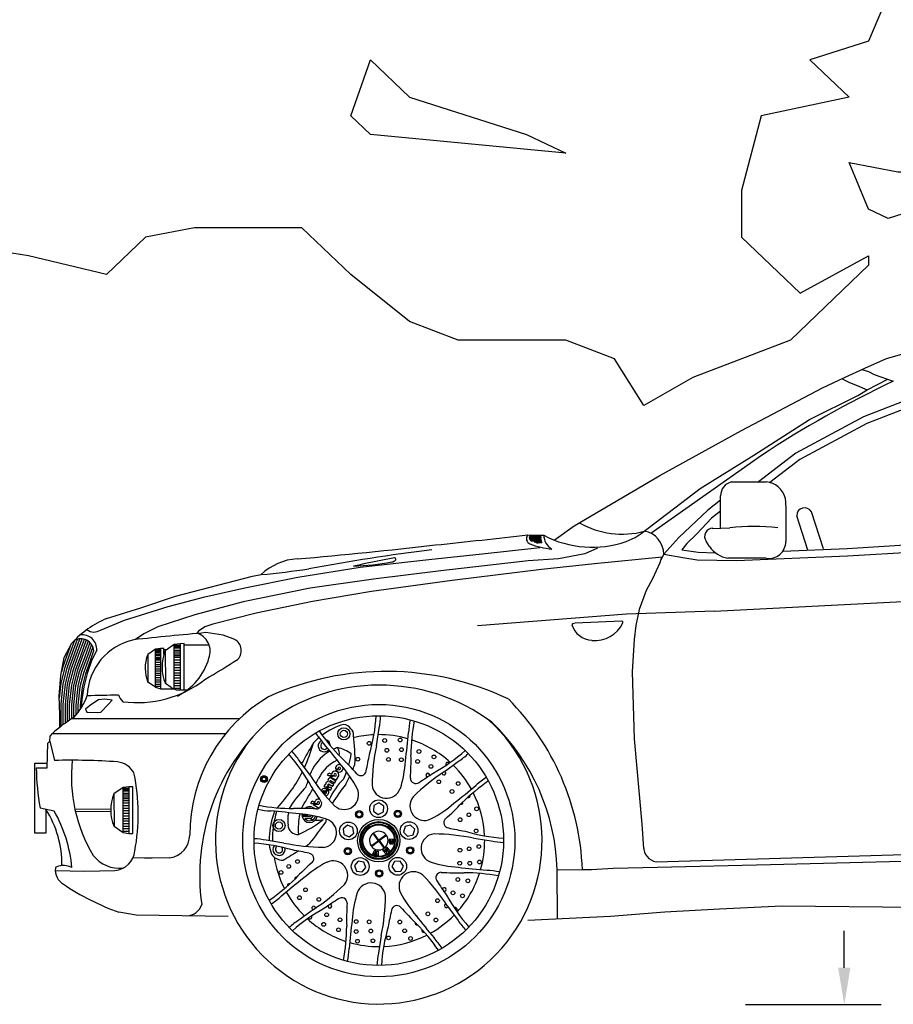
# Model space of a CAD drawing. Units: millimetres. Extents: x 54057 to 54453, y 19361 to 20503.
# Drawn here: x 54309 to 54373, y 19916 to 19988 of the extents above; entities that cross this region are included whole.
import ezdxf

# ---------------------------------------------------------------- set-up
doc = ezdxf.new("R2010")
doc.units = ezdxf.units.MM
doc.header["$LTSCALE"] = 0.25
doc.header["$MEASUREMENT"] = 0
doc.header["$PDMODE"] = 35
for name, color, linetype in [('0.13', 8, 'Continuous'), ('NOTES', 2, 'Continuous'), ('TREE', 3, 'Continuous')]:
    doc.layers.add(name, color=color, linetype=linetype)
doc.styles.get("Standard").update_dxf_attribs({"font": 'calibri.ttf'})
doc.dimstyles.get("Standard").update_dxf_attribs({"dimscale": 15, "dimtxt": 0.18, "dimasz": 0.18, "dimexe": 0.18, "dimexo": 0.0625, "dimgap": 0.09, "dimtad": 0, "dimtih": 1, "dimtoh": 1, "dimzin": 0, "dimdsep": 46, "dimtxsty": 'Standard', "dimcen": 0.09, "dimadec": 0, "dimazin": 0, "dimtfac": 1, "dimtofl": 0, "dimtmove": 0, "dimatfit": 3, "dimfxl": 1, "dimtolj": 1, "dimtzin": 0, "dimarcsym": 0})

# ---------------------------------------------------------------- blocks, each defined once
blk = doc.blocks.new('TREE 25')
blk.add_lwpolyline([(-1074.98, 963.83), (-1059.18, 924.33), (-1011.75, 908.53), (-1043.36, 876.93), (-972.23, 861.13), (-956.42, 797.93), (-956.42, 758.43), (-1003.85, 711.03), (-1059.18, 742.63), (-1059.18, 734.73), (-995.94, 671.52), (-916.9, 639.92), (-877.37, 616.22), (-853.66, 655.72), (-814.14, 671.52), (-727.2, 671.52), (-687.67, 687.32), (-640.25, 726.82), (-600.72, 766.33), (-513.78, 766.33), (-474.25, 758.43), (-442.64, 726.82), (-379.4, 742.63), (-331.98, 750.52)])
for points in [[(-687.67, 876.93), (-782.53, 845.33), (-814.14, 829.53), (-656.05, 845.33), (-656.05, 845.33), (-640.25, 861.13), (-656.05, 908.53)], [(-1082.89, 813.73), (-1138.22, 813.73), (-1193.55, 821.63), (-1256.78, 845.33), (-1209.35, 813.73), (-1146.12, 797.93), (-1074.98, 774.23), (-1059.18, 782.13), (-1043.36, 821.63)]]:
    blk.add_lwpolyline(points, close=True)
blk = doc.blocks.new('BMW X6')
h = blk.add_hatch(color=0)
h.dxf.hatch_style = 1
h.paths.add_polyline_path([(-1.01, 3.966, 0.343034), (-1.029, 3.968, 0.118037), (-1.037, 3.953, 0.306187), (-1.026, 3.939)])
for p, q in [((9.451, 12.008), (10.122, 12.198)), ((9.045, 11.831), (9.451, 12.008)), ((8.665, 11.653), (9.045, 11.831)), ((8.99, 11.805), (9.111, 11.768)), ((9.111, 11.768), (9.219, 11.712)), ((8.26, 11.463), (8.665, 11.653)), ((8.621, 11.632), (8.761, 11.56)), ((8.761, 11.56), (8.903, 11.504)), ((9.087, 11.426), (9.474, 11.621)), ((9.219, 11.712), (9.575, 11.585)), ((6.752, 10.666), (8.26, 11.463)), ((8.903, 11.504), (9.087, 11.426)), ((8.912, 11.323), (9.087, 11.426)), ((8.018, 10.872), (8.912, 11.323)), ((10.059, 11.329), (9.023, 10.925)), ((10.107, 11.197), (9.081, 10.798)), ((6.98, 10.213), (8.018, 10.872)), ((9.023, 10.925), (7.762, 10.246)), ((5.232, 9.83), (6.752, 10.666)), ((9.081, 10.798), (7.838, 10.129)), ((7.121, 10.202), (5.065, 8.756)), ((5.982, 9.589), (6.98, 10.213)), ((7.762, 10.246), (7.067, 9.712)), ((7.838, 10.129), (7.28, 9.699)), ((3.639, 8.897), (5.232, 9.83)), ((6.562, 9.712), (7.21, 9.712)), ((4.884, 8.751), (5.982, 9.589)), ((6.359, 9.375), (6.122, 9.187)), ((6.359, 8.861), (6.359, 9.455)), ((7.561, 9.415), (7.575, 9.226)), ((6.122, 9.187), (5.582, 8.676)), ((6.359, 9.167), (6.189, 9.036)), ((7.575, 9.226), (7.575, 8.605)), ((6.189, 9.036), (5.917, 8.748)), ((7.986, 8.445), (7.778, 9.082)), ((8.276, 8.467), (8.05, 9.154)), ((3.265, 8.632), (3.639, 8.897)), ((6.202, 8.849), (6.535, 8.861)), ((4.606, 8.607), (4.769, 8.677)), ((4.769, 8.677), (4.884, 8.751)), ((5.582, 8.676), (5.303, 8.367)), ((5.917, 8.748), (5.732, 8.57)), ((6.157, 8.51), (6.094, 8.611)), ((8.718, 8.477), (11.383, 8.636)), ((1.926, 8.373), (2.995, 8.491)), ((4.072, 8.483), (3.835, 8.373)), ((5.732, 8.57), (5.642, 8.452)), ((5.642, 8.452), (5.684, 8.445)), ((5.684, 8.445), (5.941, 8.403)), ((7.519, 8.425), (8.718, 8.477)), ((8.725, 8.337), (11.391, 8.497)), ((-0.347, 8.127), (0.934, 8.271)), ((0.934, 8.271), (1.926, 8.373)), ((2.783, 8.245), (1.155, 8.059)), ((3.343, 8.279), (2.783, 8.245)), ((3.835, 8.373), (3.343, 8.279)), ((5.274, 8.314), (4.015, 8.188)), ((5.262, 8.314), (5.229, 8.208)), ((5.303, 8.367), (5.246, 8.261)), ((5.303, 8.367), (5.661, 8.308)), ((5.661, 8.308), (5.928, 8.263)), ((5.928, 8.263), (6.656, 8.248)), ((5.941, 8.403), (6.261, 8.396)), ((7.21, 8.294), (6.494, 8.294)), ((6.656, 8.248), (8.725, 8.337)), ((-1.509, 7.94), (-0.347, 8.127)), ((3.026, 8.081), (1.368, 7.878)), ((4.015, 8.188), (3.026, 8.081)), ((5.229, 8.208), (5.093, 7.911)), ((-3.782, 7.59), (-2.353, 7.958)), ((-2.492, 7.745), (-1.509, 7.94)), ((-2.353, 7.958), (-2.188, 7.988)), ((-0.101, 7.906), (-1.28, 7.737)), ((1.368, 7.878), (-0.134, 7.676)), ((1.155, 8.059), (-0.101, 7.906)), ((5.093, 7.911), (4.976, 7.69)), ((-3.239, 7.576), (-2.492, 7.745)), ((-1.28, 7.737), (-2.526, 7.482)), ((-4.43, 7.373), (-3.782, 7.59)), ((-3.917, 7.398), (-3.239, 7.576)), ((-0.134, 7.676), (-1.231, 7.485)), ((4.976, 7.69), (4.846, 7.339)), ((6.245, 7.308), (11.029, 7.555)), ((-5.064, 7.172), (-4.43, 7.373)), ((-4.731, 7.143), (-3.917, 7.398)), ((-2.526, 7.482), (-3.425, 7.237)), ((-1.231, 7.485), (-2.28, 7.271)), ((4.846, 7.339), (4.781, 7.04)), ((-5.181, 6.957), (-4.731, 7.143)), ((-3.425, 7.237), (-4.112, 7.016)), ((-2.28, 7.271), (-3.091, 7.068)), ((4.61, 7.252), (1.837, 7.033)), ((6.245, 7.308), (4.61, 7.252)), ((-4.112, 7.016), (-4.375, 6.889)), ((-3.239, 7.014), (-3.357, 6.937)), ((-3.091, 7.068), (-3.239, 7.014)), ((3.602, 7.074), (3.591, 7.055)), ((3.656, 7.084), (3.602, 7.074)), ((4.521, 7.124), (3.656, 7.084)), ((4.543, 7.108), (4.521, 7.124)), ((4.542, 7.092), (4.543, 7.108)), ((4.781, 7.04), (4.755, 6.78)), ((-5.612, 6.782), (-5.705, 6.524)), ((-5.568, 6.788), (-5.667, 6.511)), ((-5.525, 6.788), (-5.629, 6.497)), ((-5.484, 6.784), (-5.592, 6.484)), ((-4.375, 6.889), (-4.527, 6.78)), ((-3.357, 6.937), (-3.388, 6.901)), ((-2.893, 6.859), (-3.219, 6.909)), ((-2.711, 6.796), (-2.893, 6.859)), ((4.755, 6.78), (4.716, 6.182)), ((-5.854, 6.447), (-5.71, 6.714)), ((-5.744, 6.65), (-5.78, 6.551)), ((-5.662, 6.762), (-5.742, 6.538)), ((-5.446, 6.772), (-5.554, 6.47)), ((-5.411, 6.753), (-5.517, 6.456)), ((-5.378, 6.726), (-5.479, 6.443)), ((-5.348, 6.691), (-5.441, 6.429)), ((-5.322, 6.644), (-5.404, 6.416)), ((-5.917, 6.114), (-5.854, 6.447)), ((-5.78, 6.551), (-5.881, 6.273)), ((-5.742, 6.538), (-5.843, 6.261)), ((-5.705, 6.524), (-5.804, 6.249)), ((-5.667, 6.511), (-5.766, 6.238)), ((-5.629, 6.497), (-5.728, 6.226)), ((-5.592, 6.484), (-5.69, 6.214)), ((-5.554, 6.47), (-5.651, 6.202)), ((-5.517, 6.456), (-5.613, 6.191)), ((-5.479, 6.443), (-5.575, 6.179)), ((-5.441, 6.429), (-5.537, 6.167)), ((-5.404, 6.416), (-5.498, 6.155)), ((-5.306, 6.571), (-5.366, 6.402)), ((-5.25, 6.582), (-5.337, 6.402)), ((-5.843, 6.261), (-5.917, 5.966)), ((-5.881, 6.273), (-5.905, 6.177)), ((-5.804, 6.249), (-5.878, 5.959)), ((-5.766, 6.238), (-5.839, 5.952)), ((-5.366, 6.402), (-5.46, 6.143)), ((-5.337, 6.402), (-5.426, 6.151)), ((-5.948, 5.73), (-5.917, 6.114)), ((-5.728, 6.226), (-5.799, 5.945)), ((-5.69, 6.214), (-5.76, 5.938)), ((-5.651, 6.202), (-5.72, 5.931)), ((-5.613, 6.191), (-5.681, 5.924)), ((-5.575, 6.179), (-5.641, 5.917)), ((-5.537, 6.167), (-5.602, 5.91)), ((-5.498, 6.155), (-5.563, 5.903)), ((-5.46, 6.143), (-5.523, 5.896)), ((-5.426, 6.151), (-5.49, 5.9)), ((4.716, 6.182), (4.755, 4.933)), ((-5.917, 5.966), (-5.947, 5.692)), ((-5.878, 5.959), (-5.919, 5.577)), ((-5.839, 5.952), (-5.879, 5.575)), ((-5.799, 5.945), (-5.839, 5.573)), ((-5.76, 5.938), (-5.799, 5.571)), ((-5.72, 5.931), (-5.759, 5.568)), ((-5.681, 5.924), (-5.719, 5.566)), ((-5.641, 5.917), (-5.679, 5.564)), ((-5.602, 5.91), (-5.639, 5.562)), ((-5.563, 5.903), (-5.599, 5.56)), ((-5.523, 5.896), (-5.559, 5.558)), ((-5.49, 5.9), (-5.528, 5.664)), ((-5.935, 5.385), (-5.948, 5.73)), ((-5.919, 5.577), (-5.919, 5.17)), ((-5.879, 5.575), (-5.879, 5.196)), ((-5.839, 5.573), (-5.839, 5.222)), ((-5.799, 5.571), (-5.799, 5.249)), ((-5.759, 5.568), (-5.759, 5.275)), ((-5.719, 5.566), (-5.719, 5.301)), ((-5.679, 5.564), (-5.679, 5.327)), ((-5.639, 5.562), (-5.639, 5.376)), ((-5.599, 5.56), (-5.599, 5.427)), ((-5.559, 5.558), (-5.559, 5.479)), ((-5.528, 5.664), (-5.536, 5.511)), ((-5.359, 5.568), (-5.46, 5.483)), ((-5.215, 5.661), (-5.359, 5.568)), ((-5.097, 5.669), (-5.215, 5.661)), ((-5.173, 5.432), (-5.029, 5.576)), ((-4.962, 5.652), (-5.097, 5.669)), ((-5.029, 5.576), (-4.962, 5.652)), ((-5.935, 5.155), (-5.935, 5.385)), ((-5.46, 5.483), (-5.435, 5.432)), ((-5.435, 5.432), (-5.232, 5.424)), ((-5.232, 5.424), (-5.173, 5.432)), ((-5.703, 5.311), (-2.589, 5.311)), ((-6.12, 4.884), (-6.115, 4.983)), ((-6.115, 4.983), (-6.073, 5.031)), ((-6.073, 5.031), (-2.849, 5.031)), ((-6.172, 4.393), (-6.161, 4.85)), ((-6.161, 4.85), (-6.121, 4.889)), ((-6.121, 4.889), (-6.034, 4.532)), ((4.755, 4.933), (4.894, 3.349)), ((-6.398, 3.178), (-6.398, 4.48)), ((-6.398, 4.48), (-6.17, 4.48)), ((-6.372, 4.393), (-6.172, 4.393)), ((-6.041, 3.59), (-6.301, 3.645)), ((-6.195, 3.622), (-6.195, 3.178)), ((-4.987, 3.625), (-5.654, 3.619)), ((-4.987, 3.584), (-5.645, 3.578)), ((4.894, 3.349), (4.928, 2.891)), ((-6.195, 3.178), (-6.398, 3.178)), ((5.161, 2.646), (13.11, 2.884)), ((-4.357, 2.714), (-4.579, 2.722)), ((-4.218, 2.714), (-4.357, 2.714)), ((-3.886, 2.718), (-4.218, 2.714)), ((5.186, 2.546), (7.291, 2.596)), ((7.291, 2.596), (12.355, 2.721)), ((-6.015, 2.487), (-5.473, 2.47)), ((-5.473, 2.47), (-4.911, 2.484)), ((3.321, 2.499), (3.79, 2.503)), ((3.325, 1.588), (3.321, 2.499)), ((3.79, 2.503), (3.961, 2.504)), ((3.961, 2.504), (4.364, 2.53)), ((4.364, 2.53), (5.186, 2.546)), ((-4.517, 1.656), (-4.84, 1.707)), ((-2.805, 1.631), (-4.517, 1.656)), ((4.311, 1.637), (5.323, 1.715)), ((5.323, 1.715), (6.34, 1.772)), ((6.34, 1.772), (7.508, 1.824)), ((7.508, 1.824), (10.632, 1.8)), ((2.774, 1.561), (4.311, 1.637))]:
    blk.add_line(p, q)
at = {"color": 0}
for p, q in [((-4.154, 6.6), (-4.3, 6.5)), ((-4.062, 6.613), (-4.154, 6.6)), ((-4.154, 5.894), (-4.154, 6.6)), ((-3.998, 6.614), (-4.062, 6.613)), ((-4.062, 6.613), (-4.062, 5.866)), ((-3.998, 6.51), (-3.998, 6.614)), ((-3.806, 6.687), (-3.977, 6.57)), ((-3.697, 6.703), (-3.806, 6.687)), ((-3.806, 5.863), (-3.806, 6.687)), ((-3.697, 6.671), (-3.806, 6.671)), ((-3.697, 6.661), (-3.806, 6.661)), ((-3.697, 6.638), (-3.806, 6.638)), ((-3.697, 6.619), (-3.806, 6.619)), ((-3.622, 6.704), (-3.697, 6.703)), ((-3.697, 6.703), (-3.697, 5.847)), ((-3.622, 5.847), (-3.622, 6.704)), ((-3.622, 6.68), (-3.158, 6.68)), ((-4.3, 6.5), (-4.295, 5.985)), ((-4.062, 6.586), (-4.154, 6.586)), ((-4.062, 6.577), (-4.154, 6.577)), ((-4.062, 6.559), (-4.154, 6.559)), ((-4.062, 6.542), (-4.154, 6.542)), ((-4.062, 6.506), (-4.154, 6.506)), ((-4.062, 6.482), (-4.154, 6.482)), ((-4.062, 6.449), (-4.154, 6.449)), ((-4.062, 6.422), (-4.154, 6.422)), ((-3.998, 6.594), (-3.942, 6.594)), ((-3.977, 6.57), (-3.971, 5.963)), ((-3.697, 6.576), (-3.806, 6.576)), ((-3.697, 6.548), (-3.806, 6.548)), ((-3.697, 6.509), (-3.806, 6.509)), ((-3.697, 6.478), (-3.806, 6.478)), ((-3.697, 6.445), (-3.806, 6.445)), ((-4.062, 6.394), (-4.154, 6.394)), ((-4.062, 6.352), (-4.154, 6.352)), ((-4.062, 6.311), (-4.154, 6.311)), ((-4.062, 6.272), (-4.154, 6.272)), ((-4.062, 6.231), (-4.154, 6.231)), ((-3.697, 6.395), (-3.806, 6.395)), ((-3.697, 6.347), (-3.806, 6.347)), ((-3.697, 6.301), (-3.806, 6.301)), ((-3.697, 6.254), (-3.806, 6.254)), ((-4.062, 6.19), (-4.154, 6.19)), ((-4.062, 6.149), (-4.154, 6.149)), ((-4.062, 6.109), (-4.154, 6.109)), ((-4.062, 6.069), (-4.154, 6.069)), ((-3.697, 6.204), (-3.806, 6.204)), ((-3.697, 6.156), (-3.806, 6.156)), ((-3.697, 6.11), (-3.806, 6.11)), ((-3.697, 6.063), (-3.806, 6.063)), ((-4.154, 5.894), (-4.295, 5.985)), ((-4.062, 6.026), (-4.154, 6.026)), ((-4.062, 5.987), (-4.154, 5.987)), ((-4.062, 5.947), (-4.154, 5.947)), ((-4.062, 5.908), (-4.154, 5.908)), ((-4.154, 5.894), (-4.062, 5.866)), ((-4.062, 5.866), (-3.812, 5.866)), ((-3.863, 5.889), (-3.971, 5.963)), ((-3.863, 5.889), (-3.771, 5.847)), ((-3.697, 6.012), (-3.806, 6.012)), ((-3.697, 5.965), (-3.806, 5.965)), ((-3.697, 5.921), (-3.806, 5.921)), ((-3.697, 5.871), (-3.806, 5.871)), ((-3.771, 5.847), (-3.554, 5.847)), ((-0.045, 4.805), (0.007, 5.134)), ((-1.28, 4.256), (-1.476, 4.525)), ((1.217, 4.32), (1.485, 4.516)), ((-2.166, 4.202), (-2.19, 4.218)), ((-2.163, 4.206), (-2.185, 4.224)), ((-2.16, 4.209), (-2.18, 4.23)), ((-2.157, 4.212), (-2.174, 4.235)), ((-2.153, 4.214), (-2.167, 4.239)), ((-2.149, 4.216), (-2.16, 4.243)), ((-2.145, 4.217), (-2.152, 4.245)), ((-2.141, 4.218), (-2.145, 4.247)), ((-2.137, 4.218), (-2.137, 4.247)), ((-2.132, 4.218), (-2.129, 4.247)), ((-2.128, 4.217), (-2.121, 4.245)), ((-2.124, 4.216), (-2.113, 4.243)), ((-2.12, 4.214), (-2.106, 4.239)), ((-2.116, 4.212), (-2.099, 4.235)), ((-2.113, 4.209), (-2.093, 4.23)), ((-2.11, 4.206), (-2.088, 4.224)), ((-2.107, 4.202), (-2.083, 4.218)), ((-0.953, 4.26), (-0.928, 4.302)), ((-0.953, 4.26), (-0.936, 4.25)), ((-0.936, 4.25), (-0.832, 4.253)), ((-0.928, 4.302), (-0.88, 4.273)), ((-0.912, 4.235), (-0.801, 4.242)), ((-0.912, 4.235), (-0.791, 4.162)), ((-0.804, 4.376), (-0.756, 4.377)), ((-0.8, 4.358), (-0.738, 4.362)), ((-4.651, 4.041), (-4.76, 4.025)), ((-4.576, 4.042), (-4.651, 4.041)), ((-4.651, 4.041), (-4.651, 3.169)), ((-4.576, 3.168), (-4.576, 4.042)), ((-2.171, 4.186), (-2.2, 4.188)), ((-2.171, 4.182), (-2.2, 4.18)), ((-2.171, 4.19), (-2.199, 4.195)), ((-2.171, 4.177), (-2.199, 4.172)), ((-2.169, 4.194), (-2.197, 4.203)), ((-2.169, 4.173), (-2.197, 4.164)), ((-2.168, 4.198), (-2.194, 4.211)), ((-2.168, 4.169), (-2.194, 4.157)), ((-2.166, 4.165), (-2.19, 4.15)), ((-2.163, 4.162), (-2.185, 4.143)), ((-2.16, 4.158), (-2.18, 4.138)), ((-2.157, 4.156), (-2.174, 4.133)), ((-2.153, 4.153), (-2.167, 4.128)), ((-2.149, 4.152), (-2.16, 4.125)), ((-2.145, 4.15), (-2.152, 4.122)), ((-2.141, 4.149), (-2.144, 4.121)), ((-2.136, 4.149), (-2.136, 4.121)), ((-2.132, 4.149), (-2.128, 4.121)), ((-2.128, 4.15), (-2.121, 4.123)), ((-2.124, 4.152), (-2.113, 4.125)), ((-2.12, 4.153), (-2.106, 4.128)), ((-2.116, 4.156), (-2.099, 4.133)), ((-2.113, 4.159), (-2.093, 4.138)), ((-2.11, 4.162), (-2.088, 4.144)), ((-2.107, 4.165), (-2.083, 4.15)), ((-2.105, 4.199), (-2.079, 4.211)), ((-2.105, 4.169), (-2.079, 4.157)), ((-2.104, 4.195), (-2.076, 4.204)), ((-2.103, 4.173), (-2.076, 4.164)), ((-2.102, 4.19), (-2.074, 4.196)), ((-2.102, 4.186), (-2.073, 4.188)), ((-2.102, 4.182), (-2.073, 4.18)), ((-2.102, 4.177), (-2.074, 4.172)), ((-1.017, 4.051), (-0.995, 4.087)), ((-1.017, 4.051), (-1.005, 4.043)), ((-1.005, 4.043), (-0.928, 4.051)), ((-0.986, 4.032), (-0.905, 4.037)), ((-0.986, 4.032), (-0.9, 3.98)), ((-0.928, 4.051), (-0.95, 4.063)), ((-0.862, 4.044), (-0.935, 4.088)), ((-0.838, 4.084), (-0.914, 4.129)), ((-0.876, 4.019), (-0.905, 4.037)), ((-0.799, 4.148), (-0.896, 4.207)), ((-0.823, 4.109), (-0.896, 4.153)), ((-0.862, 4.044), (-0.838, 4.084)), ((-0.823, 4.109), (-0.799, 4.148)), ((-0.791, 4.162), (-0.766, 4.204)), ((-0.791, 4.162), (-0.766, 4.204)), ((-0.771, 4.207), (-0.766, 4.204)), ((-4.76, 4.025), (-4.931, 3.908)), ((-4.931, 3.908), (-4.925, 3.302)), ((-4.76, 3.185), (-4.76, 4.025)), ((-4.651, 4.009), (-4.76, 4.009)), ((-4.651, 3.999), (-4.76, 3.999)), ((-4.651, 3.977), (-4.76, 3.977)), ((-4.651, 3.957), (-4.76, 3.957)), ((-4.651, 3.915), (-4.76, 3.915)), ((-4.651, 3.887), (-4.76, 3.887)), ((-4.651, 3.847), (-4.76, 3.847)), ((-1.125, 3.848), (-1.121, 3.848)), ((-1.043, 3.933), (-1.003, 3.935)), ((-1.03, 3.916), (-1.016, 3.917)), ((-1.026, 3.939), (-1.01, 3.966)), ((-1.003, 3.935), (-0.963, 4.001)), ((-0.95, 3.991), (-0.972, 3.954)), ((-0.9, 3.98), (-0.876, 4.019)), ((-4.651, 3.816), (-4.76, 3.816)), ((-4.651, 3.783), (-4.76, 3.783)), ((-4.651, 3.734), (-4.76, 3.734)), ((-4.651, 3.685), (-4.76, 3.685)), ((-1.266, 3.738), (-1.241, 3.78)), ((-1.266, 3.738), (-1.249, 3.728)), ((-1.249, 3.728), (-1.145, 3.731)), ((-1.241, 3.78), (-1.192, 3.751)), ((-1.224, 3.713), (-1.114, 3.72)), ((-1.224, 3.713), (-1.109, 3.644)), ((-1.115, 3.83), (-1.106, 3.824)), ((-1.115, 3.83), (-1.11, 3.83)), ((-1.097, 3.652), (-1.079, 3.683)), ((-1.083, 3.686), (-1.079, 3.683)), ((-0.093, 3.692), (-0.099, 3.585)), ((0.003, 3.741), (-0.093, 3.692)), ((0.093, 3.682), (0.003, 3.741)), ((0.087, 3.574), (0.093, 3.682)), ((-4.651, 3.639), (-4.76, 3.639)), ((-4.651, 3.592), (-4.76, 3.592)), ((-4.651, 3.543), (-4.76, 3.543)), ((-4.651, 3.495), (-4.76, 3.495)), ((-1.318, 3.512), (-1.432, 3.516)), ((-1.274, 3.491), (-1.429, 3.491)), ((-0.099, 3.585), (-0.009, 3.526)), ((-0.009, 3.526), (0.087, 3.574)), ((-4.76, 3.185), (-4.925, 3.302)), ((-4.651, 3.448), (-4.76, 3.448)), ((-4.651, 3.401), (-4.76, 3.401)), ((-4.651, 3.35), (-4.76, 3.35)), ((-4.651, 3.304), (-4.76, 3.304)), ((-1.278, 3.454), (-1.377, 3.454)), ((-0.581, 3.326), (-0.665, 3.259)), ((-0.481, 3.287), (-0.581, 3.326)), ((0.488, 3.303), (0.46, 3.199)), ((0.592, 3.33), (0.488, 3.303)), ((0.668, 3.254), (0.592, 3.33)), ((-4.651, 3.26), (-4.76, 3.26)), ((-4.651, 3.209), (-4.76, 3.209)), ((-4.651, 3.169), (-4.76, 3.185)), ((-4.576, 3.168), (-4.651, 3.169)), ((-0.665, 3.259), (-0.649, 3.153)), ((-0.649, 3.153), (-0.549, 3.113)), ((-0.549, 3.113), (-0.465, 3.181)), ((-0.465, 3.181), (-0.481, 3.287)), ((-0.01, 3.044), (-0.107, 3.176)), ((0, 3.051), (-0.097, 3.183)), ((0.137, 3.147), (0.004, 3.051)), ((0.144, 3.137), (0.012, 3.04)), ((0.46, 3.199), (0.535, 3.123)), ((0.535, 3.123), (0.64, 3.15)), ((0.64, 3.15), (0.668, 3.254)), ((-1.765, 2.995), (-2.094, 3.046)), ((-0.143, 2.943), (-0.011, 3.039)), ((-0.136, 2.932), (-0.004, 3.029)), ((0.001, 3.028), (0.098, 2.896)), ((0.011, 3.036), (0.108, 2.904)), ((0.201, 3.071), (0.275, 3.064)), ((0.229, 3.046), (0.216, 3.046)), ((0.26, 3.044), (0.251, 3.045)), ((1.766, 3.085), (2.094, 3.034)), ((-0.079, 2.857), (-0.117, 2.788)), ((-0.079, 2.816), (-0.1, 2.781)), ((-0.077, 2.773), (-0.079, 2.816)), ((-0.059, 2.849), (-0.062, 2.79)), ((-0.036, 2.844), (-0.062, 2.79)), ((-0.058, 2.768), (-0.034, 2.805)), ((-0.034, 2.764), (-0.034, 2.805)), ((-0.011, 2.841), (-0.013, 2.762)), ((0.076, 2.855), (0.129, 2.793)), ((0.097, 2.865), (0.128, 2.829)), ((0.113, 2.875), (0.128, 2.829)), ((0.128, 2.887), (0.17, 2.858)), ((0.152, 2.807), (0.136, 2.86)), ((0.182, 2.83), (0.136, 2.86)), ((0.17, 2.858), (0.141, 2.898)), ((0.203, 2.849), (0.158, 2.917)), ((-0.384, 2.658), (-0.452, 2.575)), ((-0.452, 2.575), (-0.414, 2.474)), ((-0.277, 2.641), (-0.384, 2.658)), ((-0.239, 2.54), (-0.277, 2.641)), ((0.294, 2.652), (0.244, 2.557)), ((0.401, 2.657), (0.294, 2.652)), ((0.46, 2.567), (0.401, 2.657)), ((0.41, 2.471), (0.46, 2.567)), ((-0.414, 2.474), (-0.308, 2.457)), ((-0.308, 2.457), (-0.239, 2.54)), ((0.244, 2.557), (0.303, 2.466)), ((0.303, 2.466), (0.41, 2.471)), ((-1.216, 1.76), (-1.485, 1.563)), ((1.28, 1.823), (1.477, 1.555)), ((0.045, 1.275), (-0.006, 0.946))]:
    blk.add_line(p, q, dxfattribs=at)
for centre, radius in [((0, 3.04), 2.533), ((0, 3.04), 2.322), ((-0.649, 5.025), 0.113), ((-0.649, 5.025), 0.0673), ((0.398, 4.912), 0.0345), ((-0.181, 4.85), 0.0345), ((0.11, 4.902), 0.0345), ((0.422, 4.732), 0.0345), ((-0.389, 4.554), 0.0345), ((0.151, 4.72), 0.0345), ((0.179, 4.55), 0.0345), ((0.42, 4.545), 0.0345), ((0.748, 4.698), 0.0345), ((1.027, 4.597), 0.0345), ((0.723, 4.513), 0.0345), ((0.971, 4.42), 0.0345), ((-2.136, 4.184), 0.0633), ((-2.136, 4.184), 0.0347), ((1.117, 4.134), 0.0345), ((1.477, 4.102), 0.0345), ((1.363, 3.954), 0.0345), ((-0.003, 3.633), 0.165), ((1.821, 3.631), 0.0345), ((-0.364, 3.529), 0.0682), ((-0.364, 3.529), 0.0459), ((0.353, 3.538), 0.0682), ((0.353, 3.538), 0.0459), ((1.677, 3.521), 0.0345), ((-1.857, 3.32), 0.113), ((-1.857, 3.32), 0.0673), ((-0.565, 3.22), 0.165), ((0, 3.04), 0.394), ((0, 3.04), 0.353), ((0, 3.04), 0.336), ((0, 3.04), 0.308), ((0, 3.04), 0.294), ((0.564, 3.226), 0.165), ((1.514, 3.429), 0.0345), ((1.81, 3.221), 0.0345), ((1.863, 2.93), 0.0345), ((-0.578, 2.844), 0.0682), ((-0.578, 2.844), 0.0459), ((0.583, 2.858), 0.0682), ((0.583, 2.858), 0.0459), ((1.511, 2.861), 0.0345), ((1.681, 2.889), 0.0345), ((-1.676, 2.559), 0.0345), ((-1.513, 2.651), 0.0345), ((-0.346, 2.558), 0.165), ((0.352, 2.562), 0.165), ((1.506, 2.62), 0.0345), ((1.693, 2.618), 0.0345), ((1.873, 2.642), 0.0345), ((-1.82, 2.448), 0.0345), ((0.008, 2.43), 0.0682), ((0.008, 2.43), 0.0459), ((1.473, 2.317), 0.0345), ((1.659, 2.292), 0.0345), ((-1.362, 2.126), 0.0345), ((1.381, 2.069), 0.0345), ((1.558, 2.013), 0.0345), ((-1.476, 1.978), 0.0345), ((-1.116, 1.946), 0.0345), ((1.094, 1.923), 0.0345), ((-0.97, 1.66), 0.0345), ((0.915, 1.678), 0.0345), ((-1.026, 1.482), 0.0345), ((-0.722, 1.567), 0.0345), ((-0.419, 1.534), 0.0345), ((-0.179, 1.529), 0.0345), ((0.39, 1.526), 0.0345), ((1.062, 1.563), 0.0345), ((-0.748, 1.382), 0.0345), ((-0.421, 1.348), 0.0345), ((-0.15, 1.359), 0.0345), ((0.482, 1.363), 0.0345), ((-0.397, 1.168), 0.0345), ((-0.11, 1.178), 0.0345), ((0.182, 1.23), 0.0345), ((0.592, 1.219), 0.0345)]:
    blk.add_circle(centre, radius, dxfattribs=at)
for centre, radius, start, end in [((17.71, -5.719), 19.121, 115.1795, 123.6296), ((6.63, 9.45), 0.271, 104.5607, 178.8395), ((7.183, 9.324), 0.389, 13.5185, 86.0404), ((7.922, 9.088), 0.144, 27.0623, 182.5484), ((4.529, 10.351), 1.61, 240.346, 284.8472), ((4.874, 8.371), 0.429, 359.4736, 80.9963), ((6.214, 8.7), 0.15, 89.6782, 216.5572), ((6.97, 5.062), 3.824, 83.1463, 96.5359), ((3.969, 10.41), 1.913, 242.0865, 289.4381), ((6.566, 8.778), 0.488, 213.1706, 261.6111), ((7.262, 8.602), 0.312, 260.3897, 0.4444), ((-4.353, 5.485), 1.831, 112.8239, 137.8045), ((-5.301, 7.134), 0.214, 232.385, 304.1479), ((3.991, 7.185), 0.42, 197.9515, 266.695), ((4.029, 7.325), 0.563, 263.6345, 335.5965), ((-5.544, 6.555), 0.239, 3.922, 121.5221), ((-5.514, 6.602), 0.265, 355.4699, 99.5772), ((-4.32, 5.694), 1.109, 102.4669, 177.526), ((7.159, -105.58), 112.966, 95.27076, 95.95377), ((-3.493, 6.561), 0.356, 339.0141, 72.928), ((-2.797, 6.573), 0.239, 319.7768, 68.8076), ((-4.251, 6.746), 1.135, 296.2603, 344.0178), ((-10.24, 18.164), 14.004, 300.0177, 302.9915), ((0.135, 0.885), 5.303, 64.5863, 114.3394), ((-4.498, 7.666), 2.06, 262.5371, 307.8299), ((0.018, 2.433), 3.499, 53.4041, 127.0932), ((-6.479, 6.094), 1.109, 316.362, 341.5132), ((-5.412, 18.586), 12.844, 269.9301, 272.5339), ((-4.49, 5.877), 0.374, 199.0465, 222.7093), ((-0.532, 3.144), 2.987, 120.5404, 180.0413), ((-0.98, 2.316), 4.773, 2.2359, 44.7272), ((-4.485, 3.328), 2.329, 120.7782, 132.9999), ((0.519, 2.392), 3.852, 132.672, 188.0657), ((0, 3.039), 3.039, 141.5125, 47.5614), ((-0.637, 2.385), 3.959, 1.6441, 46.1874), ((-5.74, -7.95), 12.485, 85.9701, 91.3514), ((-2.855, 4.236), 2.866, 174.0087, 210.9205), ((-4.906, 4.117), 0.39, 25.5852, 83.6096), ((-2.181, 4.413), 4.192, 180.276, 190.5675), ((-8.163, 3.531), 3.687, 349.2962, 11.7957), ((-7.799, 2.598), 1.903, 359.2364, 32.5476), ((-8.335, 2.292), 2.636, 5.4344, 29.5024), ((-3.949, 3.143), 0.43, 278.4394, 359.9353), ((-4.823, 3.149), 0.624, 218.1223, 275.935), ((-4.944, 2.888), 0.405, 274.6933, 354.2052), ((5.211, 2.928), 0.286, 181.0896, 259.8644), ((-5.867, 2.187), 0.388, 66.3239, 108.9052), ((-5.712, 2.494), 0.308, 174.0473, 239.0832), ((-5.98, 2.516), 0.0396, 108.3403, 164.7517), ((-3.241, 6.129), 4.702, 236.0125, 250.1265), ((-3.571, 1.929), 0.286, 269.6841, 344.3229)]:
    blk.add_arc(centre, radius, start, end)
for centre, radius, start, end in [((-26.976, 275.284), 268.213, 275.99899, 276.36865), ((2.852, 8.655), 0.104, 137.1179, 248.4418), ((2.852, 8.655), 0.104, 137.1179, 248.4418), ((2.935, 10.758), 2.039, 265.51, 273.9021), ((2.876, 8.682), 0.0778, 171.8806, 183.1623), ((2.935, 10.758), 2.085, 266.22, 272.2294), ((2.935, 10.758), 2.069, 266.22, 272.2267), ((2.935, 10.758), 2.1, 266.3237, 272.2533), ((2.876, 8.682), 0.0778, 194.7234, 207.1169), ((2.876, 8.682), 0.0778, 148.2517, 160.4234), ((2.935, 10.758), 2.054, 266.2958, 272.2455), ((2.939, 10.85), 2.207, 266.567, 272.112), ((2.935, 10.758), 2.039, 266.4693, 272.2864), ((2.935, 10.758), 2.131, 266.831, 272.3633), ((2.876, 8.682), 0.0778, 221.3671, 238.5961), ((3.414, 10.225), 1.71, 250.2262, 250.3667), ((2.935, 10.758), 2.146, 267.4367, 272.4494), ((3.318, 8.696), 0.303, 175.3487, 178.2566), ((3.318, 8.696), 0.303, 181.154, 184.0486), ((3.318, 8.696), 0.303, 186.9479, 189.9052), ((3.318, 8.696), 0.303, 192.7898, 195.7476), ((3.356, 8.712), 0.283, 177.6106, 241.363), ((3.356, 8.712), 0.283, 177.6106, 241.363), ((-9.321, 98.812), 90.867, 274.92701, 276.55672), ((6.332, -33.545), 42.335, 97.2536, 100.3889), ((3.414, 10.225), 1.772, 250.1884, 263.7423), ((2.935, 10.758), 2.161, 268.78, 272.5565), ((3.414, 10.225), 1.71, 252.134, 253.9464), ((2.935, 10.758), 2.176, 270.1511, 272.685), ((3.318, 8.696), 0.303, 198.7407, 201.7781), ((-1.463, 7.24), 1.042, 92.9176, 134.1016), ((5.226, -17.449), 26.219, 100.8456, 102.5417), ((0.234, 8.325), 0.102, 274.0542, 322.6905), ((0.29, 8.275), 0.027, 335.2189, 85.3544), ((-3.413, 21.714), 13.78, 275.0998, 278.8138), ((-0.693, 13.367), 5.227, 272.4691, 280.2888), ((-3.666, 6.248), 0.682, 158.2855, 202.7394), ((-3.232, 6.273), 0.802, 158.2855, 202.7394), ((-3.425, 5.586), 3.385, 343.8642, 356.2074), ((-1.288, 5.402), 1.322, 348.3047, 358.2723), ((-0.3, 3.989), 1.263, 106.0576, 126.6972), ((-0.696, 4.981), 0.226, 38.5377, 78.0488), ((2.289, 4.947), 1.739, 168.7104, 176.6667), ((4.167, 4.615), 3.569, 169.4669, 179.7482), ((-0.3, 3.989), 1.263, 130.2113, 136.4782), ((0.27, 6.007), 1.739, 213.7104, 221.6667), ((1.833, 7.1), 3.569, 214.4669, 224.7482), ((-0.619, 5.011), 0.15, 354.8898, 47.8642), ((-3.809, 4.562), 3.367, 358.2076, 7.4286), ((0, 3.04), 1.971, 92.6186, 103.6471), ((0, 3.04), 1.971, 74.0438, 90.3797), ((-11.279, 6.036), 11.872, 352.6571, 355.2305), ((80.174, -42.295), 94.062, 149.91369, 150.18532), ((-4.031, 5.63), 2.919, 335.0524, 344.6832), ((-1.014, 4.804), 0.113, 121.3082, 318.8238), ((-1.014, 4.804), 0.0673, 115.1316, 325.2214), ((-10.093, -2.817), 11.872, 37.6571, 40.2305), ((-1.014, 4.804), 0.113, 0.8997, 76.8389), ((-0.381, 3.777), 1.067, 111.2493, 115.6867), ((-0.936, 4.659), 0.203, 349.8336, 33.9265), ((-0.944, 4.065), 0.729, 53.7158, 75.9711), ((3.619, 4.035), 3.743, 168.1257, 179.4822), ((0, 3.04), 1.971, 47.6186, 71.961), ((-4.222, 2.418), 3.385, 28.8642, 41.2074), ((-2.58, 3.799), 1.322, 33.3047, 43.2723), ((-0.389, 3.899), 0.966, 129.2355, 157.9474), ((-0.381, 3.777), 1.067, 119.6326, 125.4154), ((-4.12, 1.005), 4.952, 41.3703, 46.3395), ((-2.078, 4.873), 1.58, 344.2158, 351.9578), ((-11.207, 6.71), 11.226, 347.7826, 349.397), ((-4.352, 4.515), 4.952, 356.3703, 1.3395), ((-0.622, 7.262), 3.385, 298.8642, 311.2074), ((0.76, 5.621), 1.322, 303.3047, 313.2723), ((-0.45, 3.861), 0.749, 115.6452, 153.7387), ((-0.735, 4.384), 0.0702, 62.8391, 186.5492), ((-0.735, 4.384), 0.0702, 201.4095, 16.8919), ((-0.936, 4.659), 0.203, 322.9773, 323.1942), ((-0.74, 4.354), 0.186, 100.2351, 100.4945), ((-0.735, 4.384), 0.022, 260.528, 196.1462), ((-2.345, 2.997), 2.19, 27.577, 41.094), ((-16.74, 11.67), 17.822, 335.8065, 336.127), ((-1.688, 4.667), 2.19, 342.577, 356.094), ((1.281, 4.462), 0.0345, 34.9418, 213.4599), ((0, 3.04), 1.971, 29.0438, 45.3797), ((-4.031, 5.63), 2.919, 317.3201, 333.3341), ((1.855, 6.302), 3.743, 213.1257, 224.4822), ((-0.811, 4.263), 0.0691, 305.9576, 172.133), ((-0.811, 4.263), 0.0236, 294.289, 206.1039), ((-2.078, 4.873), 1.58, 334.3914, 339.4035), ((-16.74, 11.67), 17.822, 334.8245, 335.3572), ((-0.334, 4.347), 0.0988, 224.8527, 352.7382), ((3.262, 1.185), 3.743, 123.1257, 134.4822), ((-5.329, 13.56), 11.226, 302.7826, 304.397), ((0.911, 4.259), 0.0345, 348.5022, 259.2081), ((1.212, 4.295), 0.0345, 181.7152, 66.2568), ((2.967, 2.771), 1.739, 123.7104, 131.6667), ((-1.45, 4.102), 0.115, 301.593, 352.5885), ((-0.389, 3.899), 0.966, 164.4197, 168.7791), ((-10.52, -2.29), 11.226, 32.7826, 34.397), ((-11.51, 9.809), 11.809, 331.0902, 331.6011), ((-0.99, 4.092), 0.00685, 225.7288, 56.7465), ((-0.939, 4.092), 0.0482, 103.1651, 172.096), ((-0.936, 4.072), 0.016, 85.0368, 213.0538), ((-0.949, 4.144), 0.0055, 260.8928, 32.1863), ((-0.9, 4.16), 0.0464, 84.8472, 197.0688), ((0.322, 3.226), 1.372, 135.3004, 155.4413), ((-0.898, 4.136), 0.0171, 83.2651, 203.2312), ((3.03, 1.195), 4.651, 141.5305, 146.9296), ((0.144, 4.097), 0.27, 185.9414, 341.7358), ((0.688, 4.201), 0.0988, 179.8527, 307.7382), ((-5.857, 13.134), 11.872, 307.6571, 310.2305), ((4.06, 1.207), 3.569, 124.4669, 134.7482), ((-4.186, 3.612), 0.802, 158.2855, 202.7394), ((0.335, 2.394), 2.359, 136.9743, 148.1631), ((-11.51, 9.809), 11.809, 328.5002, 330.5598), ((-1.09, 3.857), 0.0364, 182.5014, 193.8582), ((-1, 3.943), 0.0693, 57.8267, 163.8297), ((-1, 3.943), 0.0385, 138.2111, 165.1387), ((-1.022, 3.954), 0.0156, 186.1049, 254.2006), ((-1.021, 3.955), 0.0153, 43.5183, 119.2532), ((-1, 3.943), 0.0298, 238.3073, 21.6116), ((-1, 3.943), 0.0693, 275.2914, 43.8965), ((-0.645, 3.889), 0.27, 230.9414, 26.7358), ((0.849, 3.685), 0.27, 140.9414, 296.7358), ((1.668, 3.876), 0.0345, 247.6039, 16.1438), ((0, 3.04), 1.971, 2.6186, 26.961), ((-1.574, 7.206), 3.569, 259.4669, 269.7482), ((-1.286, 3.523), 0.146, 47.378, 128.1573), ((-1.124, 3.742), 0.0691, 62.1569, 172.133), ((-1.161, 3.728), 0.0988, 269.8527, 37.7382), ((-1.124, 3.742), 0.0236, 294.289, 206.1039), ((-1.124, 3.742), 0.0691, 305.9576, 330.3789), ((-0.043, 5.385), 2.19, 297.577, 311.094), ((-2.034, 7.16), 4.952, 311.3703, 316.3395), ((1.531, 3.75), 0.0345, 256.8936, 14.1216), ((-1.907, 5.328), 1.739, 258.7104, 266.6667), ((-0.575, 3.045), 1.466, 158.3531, 177.7891), ((-2.995, -8.239), 11.872, 82.6571, 85.2305), ((0, 3.04), 1.979, 164.0877, 180.3419), ((-0.163, 3.435), 1.53, 177.4675, 183.9212), ((-0.844, 3.334), 0.864, 164.8613, 168.7229), ((-1.474, -1.313), 4.952, 86.3703, 91.3395), ((-0.239, 3.259), 1.261, 167.3859, 184.7273), ((-1.627, 1.351), 2.19, 72.577, 86.094), ((-1.286, 3.523), 0.146, 176.4976, 182.6412), ((-1.286, 3.523), 0.146, 192.4202, 345.6352), ((-1.286, 3.523), 0.114, 217.0771, 345.0511), ((-1.137, 3.741), 0.323, 224.8676, 230.7837), ((-1.286, 3.523), 0.0338, 186.9327, 198.7349), ((-1.286, 3.523), 0.114, 78.6313, 96.904), ((-1.286, 3.523), 0.0691, 262.2396, 342.6846), ((-1.286, 3.523), 0.0338, 291.2971, 335.2001), ((-1.51, 3.335), 0.18, 181.2959, 274.5619), ((-2.287, 4.983), 1.992, 293.4292, 309.0251), ((74.149, -53.172), 94.045, 143.02963, 143.34111), ((-1.137, 3.741), 0.323, 242.7672, 255.0104), ((-1.137, 3.741), 0.323, 262.324, 288.7325), ((-1.056, 3.183), 0.27, 275.9414, 71.7358), ((0.042, 3.246), 1.039, 169.1259, 172.2451), ((1.308, 3.374), 0.0988, 134.8527, 262.7382), ((0, 3.04), 0.173, 128.2743, 214.0476), ((0, 3.04), 0.173, 38.2743, 124.0476), ((0, 3.04), 0.173, 308.2743, 34.0476), ((1.057, 2.896), 0.27, 95.9414, 251.7358), ((0.995, -0.578), 3.743, 78.1257, 89.4822), ((3.671, 14.248), 11.226, 257.7826, 259.397), ((2.546, 6.465), 3.385, 253.8642, 266.2074), ((-2.361, 1.752), 1.322, 78.3047, 88.2723), ((-2.545, -0.386), 3.385, 73.8642, 86.2074), ((-1.33, 3.037), 0.712, 174.8476, 179.9569), ((-1.33, 3.037), 0.712, 186.1516, 200.2637), ((-1.857, 2.877), 0.113, 142.5328, 13.6449), ((-1.857, 2.877), 0.0673, 120.1312, 36.0465), ((-0.994, 6.658), 3.743, 258.1257, 269.4822), ((-12.671, 20.766), 21.115, 302.378, 302.6014), ((0, 3.04), 0.173, 218.2743, 304.0476), ((-0.013, 3.042), 0.0032, 306.161, 36.161), ((-0.002, 3.026), 0.0032, 36.161, 126.161), ((0.003, 3.053), 0.0032, 216.161, 306.161), ((0.014, 3.038), 0.0032, 126.161, 216.161), ((0, 3.04), 0.199, 349.0643, 7.8443), ((0.22, 3), 0.0239, 164.1005, 248.9058), ((0.201, 3.067), 0.0032, 85.1539, 187.8443), ((0, 3.04), 0.212, 351.0105, 0.8363), ((0.22, 3.008), 0.0101, 186.2142, 358.1143), ((0.219, 3), 0.024, 252.3458, 307.6409), ((0.216, 3.043), 0.0032, 87.6172, 180.8363), ((0.229, 3.042), 0.0032, 0.6502, 87.6172), ((0, 3.04), 0.232, 351.5073, 0.6502), ((0.227, 2.99), 0.0104, 306.4414, 344.0201), ((0.24, 2.986), 0.00226, 13.1122, 168.5493), ((0.257, 2.998), 0.0188, 215.6665, 275.0634), ((0, 3.04), 0.247, 352.2323, 0.3816), ((0.253, 3.008), 0.00789, 192.7749, 343.5118), ((0.251, 3.041), 0.0032, 87.6172, 180.3816), ((0.256, 2.998), 0.0195, 278.9032, 345.4299), ((0.26, 3.041), 0.0032, 0.294, 87.6172), ((0.001, 3.04), 0.262, 352.6022, 0.294), ((0.002, 3.04), 0.277, 350.369, 4.5028), ((0.274, 3.061), 0.0032, 4.4806, 85.1539), ((0, 3.04), 1.971, 344.0438, 0.3797), ((2.362, 4.328), 1.322, 258.3047, 268.2723), ((-1.779, 2.94), 0.266, 214.2937, 269.3953), ((-12.671, 20.766), 21.115, 301.0454, 301.9358), ((-3.67, -8.168), 11.226, 77.7826, 79.397), ((-1.307, 2.705), 0.0988, 314.8527, 82.7382), ((0, 3.04), 0.278, 244.9128, 248.883), ((0, 3.04), 0.199, 246.5387, 252.597), ((0, 3.04), 0.278, 253.7268, 257.9429), ((0, 3.04), 0.199, 259.6084, 266.638), ((0, 3.04), 0.278, 262.9176, 267.2288), ((0, 3.04), 0.199, 292.3179, 298.942), ((0, 3.04), 0.199, 304.4962, 309.8356), ((0, 3.04), 0.278, 297.5083, 303.0115), ((0, 3.04), 0.199, 314.8785, 322.0148), ((0, 3.04), 0.278, 310.8699, 316.6614), ((0, 3.04), 1.971, 188.9047, 206.961), ((2.035, -1.081), 4.952, 131.3703, 136.3395), ((0.044, 0.695), 2.19, 117.577, 131.094), ((-0.848, 2.394), 0.27, 320.9414, 116.7358), ((1.628, 4.729), 2.19, 252.577, 266.094), ((0.646, 2.191), 0.27, 50.9414, 206.7358), ((-1.854, -0.222), 3.743, 33.1257, 44.4822), ((1.161, 2.352), 0.0988, 89.8527, 217.7382), ((1.475, 7.392), 4.952, 266.3703, 271.3395), ((0, 3.04), 1.971, 317.6186, 341.961), ((2.996, 14.319), 11.872, 262.6571, 265.2305), ((1.575, -1.127), 3.569, 79.4669, 89.7482), ((1.908, 0.751), 1.739, 78.7104, 86.6667), ((-4.059, 4.872), 3.569, 304.4669, 314.7482), ((5.858, -7.054), 11.872, 127.6571, 130.2305), ((-1.667, 2.204), 0.0345, 67.6039, 196.1438), ((-1.53, 2.33), 0.0345, 76.8936, 194.1216), ((-3.261, 4.895), 3.743, 303.1257, 314.4822), ((-0.143, 1.983), 0.27, 5.9414, 161.7358), ((10.521, 8.369), 11.226, 212.7826, 214.397), ((0, 3.04), 1.971, 209.0438, 225.3797), ((1.689, 1.412), 2.19, 162.577, 176.094), ((2.346, 3.083), 2.19, 207.577, 221.094), ((1.219, 2.129), 0.0345, 258.5022, 169.2081), ((4.223, 3.662), 3.385, 208.8642, 221.2074), ((-2.966, 3.309), 1.739, 303.7104, 311.6667), ((5.33, -7.481), 11.226, 122.7826, 124.397), ((-0.91, 1.821), 0.0345, 168.5022, 79.2081), ((-0.688, 1.879), 0.0988, 359.8527, 127.7382), ((4.353, 1.565), 4.952, 176.3703, 181.3395), ((-3.618, 2.045), 3.743, 348.1257, 359.4822), ((1.255, 1.829), 0.0345, 91.7152, 336.2568), ((0.623, -1.183), 3.385, 118.8642, 131.2074), ((-1.211, 1.785), 0.0345, 1.7152, 246.2568), ((11.208, -0.631), 11.226, 167.7826, 169.397), ((0.335, 1.732), 0.0988, 44.8527, 172.7382), ((4.121, 5.075), 4.952, 221.3703, 226.3395), ((0, 3.04), 1.971, 299.0438, 315.3797), ((1.423, 1.759), 0.0345, 304.9418, 123.4599), ((-0.759, 0.459), 1.322, 123.3047, 133.2723), ((0, 3.04), 1.971, 227.6186, 251.961), ((-1.28, 1.617), 0.0345, 214.9418, 33.4599), ((11.279, 0.044), 11.872, 172.6571, 175.2305), ((0.71, 1.509), 0.0345, 166.8936, 284.1216), ((10.094, 8.897), 11.872, 217.6571, 220.2305), ((-1.832, -1.02), 3.569, 34.4669, 44.7482), ((2.581, 2.28), 1.322, 213.3047, 223.2723), ((-4.166, 1.465), 3.569, 349.4669, 359.7482), ((3.426, 0.494), 3.385, 163.8642, 176.2074), ((0, 3.04), 1.971, 272.6186, 296.961), ((0.836, 1.372), 0.0345, 157.6039, 286.1438), ((0, 3.04), 1.971, 254.0438, 270.3797), ((-0.269, 0.073), 1.739, 33.7104, 41.6667), ((-2.288, 1.132), 1.739, 348.7104, 356.6667), ((1.288, 0.678), 1.322, 168.3047, 178.2723)]:
    blk.add_arc(centre, radius, start, end, dxfattribs=at)
blk = doc.blocks.new('*D51')
at = {"layer": 'Defpoints', "color": 0}
for p in [(54360.755, 19915.642), (54360.755, 19903.831), (54368.925, 19903.831)]:
    blk.add_point(p, dxfattribs=at)
at = {"layer": 'NOTES', "color": 0, "lineweight": -2}
for p, q in [((54368.925, 19918.342), (54368.925, 19921.042)), ((54361.693, 19915.642), (54371.625, 19915.642)), ((54361.693, 19903.831), (54371.625, 19903.831)), ((54368.925, 19901.131), (54368.925, 19898.431))]:
    blk.add_line(p, q, dxfattribs=at)
at = {"layer": 'NOTES', "color": 0}
for points in [[(54368.475, 19918.342), (54369.375, 19918.342), (54368.925, 19915.642)], [(54369.375, 19901.131), (54368.475, 19901.131), (54368.925, 19903.831)]]:
    blk.add_solid(points, dxfattribs=at)
at = {"layer": 'NOTES', "color": 0, "insert": (54368.925, 19908.841), "char_height": 2.7, "attachment_point": 5}
blk.add_mtext('\\A1;12"', dxfattribs=at)

msp = doc.modelspace()

# ---------------------------------------------------------------- block references
at = {"layer": '0.13', "xscale": 3.937, "yscale": 3.937, "zscale": 3.937}
msp.add_blockref('BMW X6', (54334.82, 19915.682), dxfattribs=at)
at = {"layer": 'TREE', "xscale": -0.09055100000011458, "yscale": 0.08661399999999998, "zscale": 0.03937}
msp.add_blockref('TREE 25', (54274.796, 19906.147), dxfattribs=at)

# ---------------------------------------------------------------- dimensions: what is measured, and where the dimension line sits
at = {"layer": 'NOTES'}
dim = msp.add_linear_dim(base=(54368.925, 19903.831), p1=(54360.755, 19915.642), p2=(54360.755, 19903.831), angle=90, text='12"', dimstyle='Standard', override={"dimpost": '"'}, dxfattribs=at)
dim.commit()
dim.dimension.update_dxf_attribs({"geometry": '*D51', "text_midpoint": (54368.925, 19908.841), "dimtype": 160})

doc.saveas('drawing.dxf')
